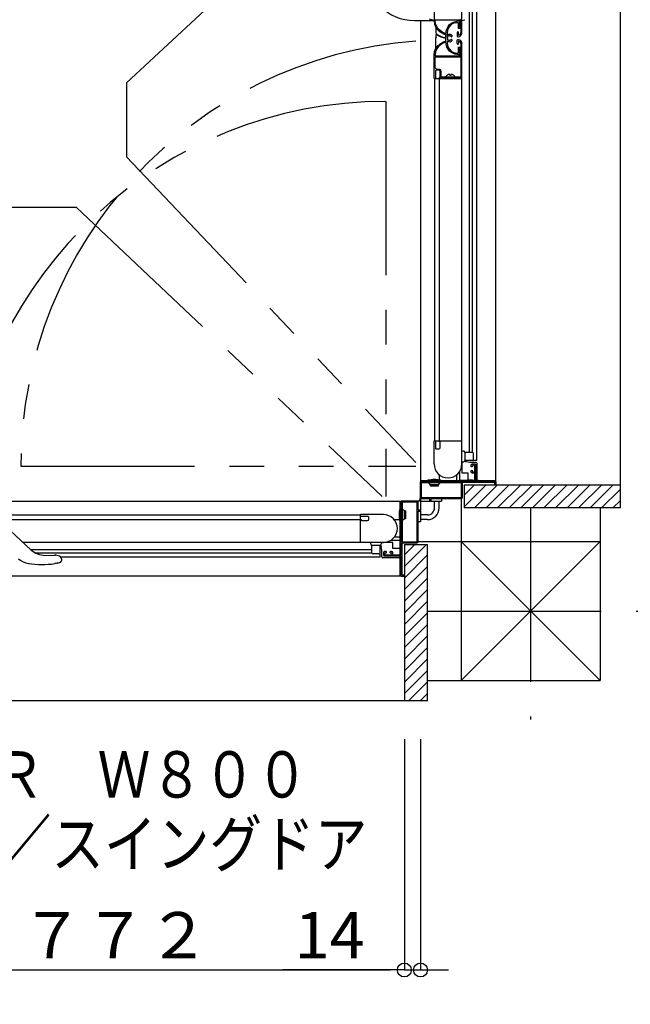
# Model space of a CAD drawing. Extents: x -405 to 205, y -16 to 288.
# Drawn here: x -241 to -215, y 99 to 142 of the extents above; entities that cross this region are included whole.
import ezdxf

# ---------------------------------------------------------------- set-up
doc = ezdxf.new("R2010")
doc.units = 0
doc.header["$MEASUREMENT"] = 0
doc.linetypes.add('CENTER', pattern=[12, 7.5, -1.5, 1.5, -1.5])
doc.linetypes.add('PHANTOM', pattern=[15, 7.5, -1.5, 1.5, -1.5, 1.5, -1.5])
doc.layers.get('0').update_dxf_attribs({"linetype": 'CONTINUOUS'})
doc.layers.get('DEFPOINTS').update_dxf_attribs({"linetype": 'CONTINUOUS'})
doc.layers.add('VIEW0001', color=7, linetype='CONTINUOUS')
doc.styles.get("Standard").update_dxf_attribs({"font": 'ROMANS', "bigfont": 'EXTFONT'})
doc.dimstyles.new('ISO-25', dxfattribs={"dimtxt": 2.5, "dimasz": 2.5, "dimexe": 1.25, "dimexo": 0.625, "dimtad": 1, "dimdec": 4, "dimdsep": 46, "dimtxsty": 'STANDARD', "dimcen": 2.5, "dimadec": 0, "dimazin": 0, "dimtfac": 1, "dimtdec": 4, "dimtmove": 0, "dimatfit": 3, "dimfxl": 1, "dimtolj": 1, "dimtzin": 0, "dimarcsym": 0})

# ---------------------------------------------------------------- blocks, each defined once
blk = doc.blocks.new('_ORIGIN')
at = {"color": 0, "linetype": 'ByBlock'}
blk.add_line((0, 0), (-1, 0), dxfattribs=at)
blk.add_circle((0, 0), 0.5, dxfattribs=at)
blk = doc.blocks.new('*D41')
at = {"layer": 'DEFPOINTS', "color": 0}
for p in [(-224.27, 113.128), (-223.57, 113.128), (-223.57, 100.629)]:
    blk.add_point(p, dxfattribs=at)
at = {"layer": 'VIEW0001', "color": 0, "lineweight": -2}
for p, q in [((-224.27, 110.588), (-224.27, 100.629)), ((-223.57, 110.588), (-223.57, 100.629)), ((-224.27, 100.629), (-229.521, 100.629)), ((-224.87, 100.629), (-225.47, 100.629)), ((-224.27, 100.629), (-223.57, 100.629)), ((-222.97, 100.629), (-222.37, 100.629))]:
    blk.add_line(p, q, dxfattribs=at)
at = {"layer": 'VIEW0001', "color": 0, "lineweight": -2, "xscale": 0.6, "yscale": 0.6, "zscale": 0.6}
blk.add_blockref('_ORIGIN', (-224.27, 100.629), dxfattribs=at)
at = {"layer": 'VIEW0001', "color": 0, "lineweight": -2, "xscale": 0.6, "yscale": 0.6, "zscale": 0.6, "rotation": 180}
blk.add_blockref('_ORIGIN', (-223.57, 100.629), dxfattribs=at)
at = {"layer": 'VIEW0001', "color": 0, "insert": (-227.495, 102.129), "char_height": 2, "attachment_point": 5}
blk.add_mtext('\\A1;14', dxfattribs=at)
blk = doc.blocks.new('*D43')
at = {"layer": 'DEFPOINTS', "color": 0}
for p in [(-262.869997, 113.128033), (-224.269996, 113.128033), (-224.269996, 100.629033)]:
    blk.add_point(p, dxfattribs=at)
at = {"layer": 'VIEW0001', "color": 0, "lineweight": -2}
for p, q in [((-262.869997, 110.588033), (-262.869997, 100.629033)), ((-224.269996, 110.588033), (-224.269996, 100.629033)), ((-262.269997, 100.629033), (-224.869996, 100.629033))]:
    blk.add_line(p, q, dxfattribs=at)
at = {"layer": 'VIEW0001', "color": 0, "lineweight": -2, "xscale": 0.6, "yscale": 0.6, "zscale": 0.6, "rotation": 180}
blk.add_blockref('_ORIGIN', (-262.869997, 100.629033), dxfattribs=at)
at = {"layer": 'VIEW0001', "color": 0, "lineweight": -2, "xscale": 0.6, "yscale": 0.6, "zscale": 0.6}
blk.add_blockref('_ORIGIN', (-224.269996, 100.629033), dxfattribs=at)
at = {"layer": 'VIEW0001', "color": 0, "insert": (-243.568997, 102.129033), "char_height": 2, "attachment_point": 5}
blk.add_mtext('\\A1;額縁内法\u3000７７２', dxfattribs=at)
blk = doc.blocks.new('*D47')
at = {"layer": 'DEFPOINTS', "color": 0}
for p in [(-215.820985, 160.176737), (-203.319985, 160.176737), (-215.820985, 121.576737)]:
    blk.add_point(p, dxfattribs=at)
at = {"layer": 'VIEW0001', "color": 0, "lineweight": -2}
for p, q in [((-213.280985, 160.176737), (-203.319985, 160.176737)), ((-203.319985, 122.176737), (-203.319985, 159.576737)), ((-213.280985, 121.576737), (-203.319985, 121.576737))]:
    blk.add_line(p, q, dxfattribs=at)
at = {"layer": 'VIEW0001', "color": 0, "lineweight": -2, "xscale": 0.6, "yscale": 0.6, "zscale": 0.6}
for p, rotation in [((-203.319985, 160.176737), 90), ((-203.319985, 121.576737), 270)]:
    blk.add_blockref('_ORIGIN', p, dxfattribs=dict(at, rotation=rotation))
at = {"layer": 'VIEW0001', "color": 0, "insert": (-204.819985, 140.877737), "char_height": 2, "attachment_point": 5, "rotation": 90}
blk.add_mtext('\\A1;額縁内法\u3000７７２', dxfattribs=at)
blk = doc.blocks.new('*D49')
at = {"layer": 'DEFPOINTS', "color": 0}
for p in [(-215.821, 121.577), (-203.319, 121.577), (-215.821, 120.877)]:
    blk.add_point(p, dxfattribs=at)
at = {"layer": 'VIEW0001', "color": 0, "lineweight": -2}
for p, q in [((-203.319, 121.577), (-203.319, 126.827)), ((-203.319, 122.177), (-203.319, 122.777)), ((-213.281, 121.577), (-203.319, 121.577)), ((-203.319, 120.877), (-203.319, 121.577)), ((-213.281, 120.877), (-203.319, 120.877)), ((-203.319, 120.277), (-203.319, 119.677))]:
    blk.add_line(p, q, dxfattribs=at)
at = {"layer": 'VIEW0001', "color": 0, "lineweight": -2, "xscale": 0.6, "yscale": 0.6, "zscale": 0.6}
for p, rotation in [((-203.319, 121.577), 270), ((-203.319, 120.877), 90)]:
    blk.add_blockref('_ORIGIN', p, dxfattribs=dict(at, rotation=rotation))
at = {"layer": 'VIEW0001', "color": 0, "insert": (-204.819, 124.802), "char_height": 2, "attachment_point": 5, "rotation": 90}
blk.add_mtext('\\A1;14', dxfattribs=at)

msp = doc.modelspace()

# ---------------------------------------------------------------- linework, layer by layer
at = {"layer": 'VIEW0001', "color": 7, "linetype": 'Continuous'}
for p, q in [((-214.944964, 120.578039), (-214.944964, 161.177154)), ((-220.319952, 121.751719), (-220.319952, 160.001718)), ((-221.146781, 122.626712), (-221.146783, 143.438222)), ((-221.463463, 122.976717), (-221.463465, 143.054252)), ((-221.323463, 122.976717), (-221.323465, 143.223999)), ((-223.837456, 141.627297), (-222.984954, 141.627297)), ((-223.57, 141.627297), (-223.57, 121.025869)), ((-223.57, 141.627297), (-223.57, 120.90173)), ((-223.569952, 141.627297), (-223.569952, 121.751717)), ((-222.984954, 141.627298), (-223.179365, 141.67939)), ((-221.779719, 141.6287), (-221.661034, 141.660501)), ((-222.904952, 141.327461), (-222.904952, 141.095468)), ((-222.904952, 140.425902), (-222.904952, 140.877058)), ((-222.894613, 140.908022), (-222.894613, 141.014051)), ((-222.549386, 141.031956), (-222.499759, 141.031956)), ((-222.549384, 140.721479), (-222.499759, 140.721479)), ((-222.484759, 141.016456), (-222.484759, 140.900491)), ((-222.484759, 140.736479), (-222.484759, 140.854796)), ((-221.784952, 122.476717), (-221.784952, 140.652392)), ((-222.969952, 139.126718), (-221.784952, 139.126718)), ((-222.969952, 139.126718), (-222.969952, 123.476717)), ((-222.759952, 123.476717), (-222.759952, 139.126718)), ((-222.306202, 139.300864), (-222.306202, 139.256718)), ((-222.263702, 139.256718), (-222.306202, 139.256718)), ((-222.263702, 139.300864), (-222.263702, 139.256718)), ((-222.984952, 122.476717), (-222.984952, 123.476717)), ((-222.969952, 123.476717), (-221.784952, 123.476717)), ((-221.924981, 123.476717), (-221.784952, 123.476717)), ((-221.709952, 123.026717), (-221.784952, 123.026717)), ((-221.659952, 122.976717), (-221.659952, 122.626717)), ((-221.334952, 122.976717), (-221.659952, 122.976717)), ((-221.284952, 122.676717), (-221.284952, 122.926717)), ((-221.784952, 122.576717), (-221.709952, 122.576717)), ((-221.77828, 122.076712), (-221.77828, 122.576717)), ((-221.146781, 122.626717), (-221.659952, 122.626717)), ((-221.446687, 122.541712), (-221.581915, 122.576712)), ((-221.16328, 122.541712), (-221.446687, 122.541712)), ((-221.12328, 121.776712), (-221.12328, 122.501712)), ((-221.883435, 122.152235), (-221.883435, 121.786712)), ((-221.51757, 122.076712), (-221.77828, 122.076712)), ((-221.51757, 121.786712), (-221.51757, 122.076712)), ((-221.184952, 121.741717), (-221.184952, 122.426717)), ((-220.319952, 121.751719), (-223.569952, 121.751719)), ((-223.269996, 121.726717), (-223.269996, 121.746784)), ((-223.144996, 121.576717), (-223.20445, 121.655156)), ((-223.187496, 121.711717), (-223.187496, 121.692502)), ((-222.794996, 121.576717), (-222.735542, 121.655156)), ((-222.759952, 121.801717), (-222.759952, 122.008343)), ((-222.752496, 121.711717), (-222.752496, 121.692502)), ((-222.059952, 121.751717), (-222.709952, 121.751717)), ((-222.669996, 121.726717), (-222.669996, 121.746784)), ((-222.009952, 121.801717), (-222.009952, 122.008343)), ((-221.869042, 121.776712), (-221.545854, 121.776712)), ((-221.545854, 121.776712), (-221.51757, 121.776712)), ((-221.51757, 121.786712), (-221.51757, 121.776712)), ((-221.51757, 121.776712), (-221.50828, 121.776712)), ((-221.48828, 121.776712), (-221.50828, 121.776712)), ((-221.32328, 121.776712), (-221.48828, 121.776712)), ((-221.48828, 121.751712), (-221.11328, 121.751712)), ((-221.32328, 121.776712), (-221.319101, 121.776712)), ((-221.32328, 121.776712), (-221.31328, 121.776712)), ((-221.319101, 121.776712), (-221.265088, 121.776712)), ((-221.31328, 121.776712), (-221.23828, 121.776712)), ((-221.265088, 121.776712), (-221.260867, 121.776712)), ((-221.260867, 121.776712), (-221.16328, 121.776712)), ((-221.23828, 121.776712), (-221.19828, 121.776712)), ((-221.16328, 121.776712), (-221.13828, 121.776712)), ((-221.12328, 121.776712), (-221.13828, 121.776712)), ((-221.08828, 121.751712), (-221.11328, 121.751712)), ((-221.10328, 121.791712), (-221.10328, 121.776712)), ((-223.144996, 121.526717), (-223.144996, 121.576717)), ((-222.794996, 121.576717), (-223.144996, 121.576717)), ((-223.144996, 121.526717), (-222.794996, 121.526717)), ((-222.794996, 121.526717), (-222.794996, 121.576717)), ((-220.745325, 121.576987), (-221.694994, 120.627318)), ((-221.245337, 121.576966), (-221.694994, 121.127308)), ((-221.694994, 121.57673), (-214.944964, 121.57673)), ((-221.694994, 121.57673), (-221.694994, 120.577154)), ((-220.245314, 121.577009), (-221.245164, 120.577159)), ((-219.745292, 121.57702), (-220.745142, 120.577169)), ((-219.245281, 121.577041), (-220.245174, 120.577148)), ((-218.745269, 121.577063), (-219.745163, 120.577169)), ((-218.245269, 121.577088), (-219.245161, 120.577193)), ((-217.745247, 121.577106), (-218.745183, 120.577169)), ((-217.245214, 121.577106), (-218.24515, 120.577169)), ((-216.745159, 121.577171), (-217.745139, 120.577191)), ((-216.245148, 121.577192), (-217.24517, 120.577169)), ((-215.750202, 121.577154), (-216.750165, 120.577191)), ((-215.255219, 121.577154), (-216.255204, 120.577169)), ((-214.944964, 121.392435), (-215.760244, 120.577154)), ((-244.320567, 120.876777), (-224.444987, 120.876777)), ((-224.444989, 117.626777), (-224.444989, 120.876777)), ((-223.595, 120.87673), (-223.719243, 120.87673)), ((-223.57, 120.85173), (-223.57, 119.97673)), ((-223.545, 120.87673), (-222.67, 120.87673)), ((-222.969997, 120.576392), (-222.969997, 120.87673)), ((-222.769997, 120.576293), (-222.769997, 120.87673)), ((-222.67, 120.976717), (-222.67, 120.87673)), ((-221.819997, 120.976717), (-221.819997, 113.128021)), ((-214.944964, 120.89746), (-215.265269, 120.577154)), ((-224.419987, 120.576821), (-224.440054, 120.576821)), ((-224.404987, 120.494321), (-224.385771, 120.494321)), ((-224.269987, 120.451821), (-224.348426, 120.511275)), ((-224.219987, 120.451821), (-224.269987, 120.451821)), ((-224.269987, 120.101821), (-224.269987, 120.451821)), ((-224.219987, 120.451821), (-224.219987, 120.101821)), ((-214.944964, 120.577154), (-221.694994, 120.577154)), ((-215.819997, 120.577154), (-215.819997, 113.127996)), ((-241.819987, 120.276777), (-226.169987, 120.276777)), ((-226.169987, 120.066777), (-241.819987, 120.066777)), ((-241.745542, 120.016777), (-240.370344, 118.759453)), ((-226.169987, 120.276777), (-226.169987, 119.091777)), ((-224.477949, 120.066777), (-224.701612, 120.066777)), ((-224.419987, 119.976821), (-224.440054, 119.976821)), ((-224.404987, 120.059321), (-224.385771, 120.059321)), ((-224.269987, 120.101821), (-224.348426, 120.042367)), ((-224.219987, 120.101821), (-224.269987, 120.101821)), ((-223.57, 119.97673), (-223.669987, 119.97673)), ((-223.269997, 120.27673), (-223.57, 120.27673)), ((-223.269997, 120.07673), (-223.57, 120.07673)), ((-224.769982, 119.091777), (-240.733824, 119.091777)), ((-225.719987, 119.016777), (-225.719987, 119.091777)), ((-225.269987, 119.091777), (-225.269987, 119.016777)), ((-224.845505, 119.19026), (-224.479982, 119.19026)), ((-224.769982, 118.824395), (-224.769982, 119.091777)), ((-224.494987, 119.316777), (-224.701612, 119.316777)), ((-224.469982, 119.18026), (-224.469982, 118.491777)), ((-223.669987, 119.128029), (-215.819997, 119.127996)), ((-221.820435, 119.128021), (-215.820409, 113.127996)), ((-221.819367, 113.128021), (-215.819392, 119.127996)), ((-225.669987, 118.770288), (-240.382197, 118.77029)), ((-225.669987, 118.630288), (-240.185648, 118.63029)), ((-225.669987, 118.966777), (-225.319987, 118.966777)), ((-225.669987, 118.641777), (-225.669987, 118.966777)), ((-225.319987, 118.453606), (-225.319987, 118.966777)), ((-225.234982, 118.753512), (-225.269982, 118.88874)), ((-225.234982, 118.470106), (-225.234982, 118.753512)), ((-224.469982, 118.824395), (-224.769982, 118.824395)), ((-224.270257, 118.052151), (-223.320588, 119.001819)), ((-224.270236, 118.552162), (-223.820578, 119.001819)), ((-224.27, 119.001819), (-224.27, 112.251789)), ((-224.27, 119.001819), (-223.270424, 119.001819)), ((-223.270424, 112.251789), (-223.270424, 119.001819)), ((-240.496883, 118.188615), (-240.497614, 118.184152)), ((-239.783789, 118.532385), (-239.370737, 118.533187)), ((-239.326065, 118.533243), (-239.326261, 118.533243)), ((-239.240743, 118.196464), (-239.227467, 118.200196)), ((-239.227467, 118.200196), (-239.118697, 118.241892)), ((-225.319982, 118.453606), (-239.070542, 118.453607)), ((-239.070542, 118.386016), (-239.070542, 118.311923)), ((-225.369987, 118.591777), (-225.619987, 118.591777)), ((-224.469982, 118.430106), (-225.194982, 118.430106)), ((-224.434987, 118.491777), (-225.119987, 118.491777)), ((-224.484982, 118.410106), (-224.469982, 118.410106)), ((-224.270279, 117.552139), (-223.270429, 118.551989)), ((-239.361108, 118.176384), (-239.361777, 118.180857)), ((-224.270289, 117.052117), (-223.270439, 118.051967)), ((-224.444989, 117.626777), (-262.694988, 117.626777)), ((-224.270311, 116.552106), (-223.270418, 117.551999)), ((-224.270333, 116.052094), (-223.270439, 117.051988)), ((-224.270358, 115.552094), (-223.270463, 116.551986)), ((-224.270376, 115.052072), (-223.270439, 116.052008)), ((-224.270376, 114.552039), (-223.270439, 115.551975)), ((-224.270441, 114.051984), (-223.270461, 115.051964)), ((-224.270462, 113.551973), (-223.270439, 114.551995)), ((-224.270424, 113.057027), (-223.270461, 114.056991)), ((-224.270424, 112.562044), (-223.270439, 113.562029)), ((-223.270424, 113.128027), (-215.819997, 113.127996)), ((-224.085704, 112.251789), (-223.270424, 113.067069)), ((-223.271309, 112.251789), (-263.870424, 112.251789)), ((-223.59073, 112.251789), (-223.270424, 112.572094))]:
    msp.add_line(p, q, dxfattribs=at)
at = {"layer": 'VIEW0001', "color": 7, "linetype": 'PHANTOM'}
for p, q in [((-236.257122, 138.931087), (-223.770001, 150.585614)), ((-236.257123, 138.931069), (-236.257123, 135.740274)), ((-225.070201, 138.129646), (-225.070201, 121.076826)), ((-236.257117, 135.740274), (-223.770001, 122.539589)), ((-241.624339, 133.563948), (-238.433543, 133.563948)), ((-238.433544, 133.563942), (-225.232859, 121.076826)), ((-240.822821, 122.376931), (-223.770001, 122.376931))]:
    msp.add_line(p, q, dxfattribs=at)
at = {"layer": 'VIEW0001', "color": 7, "linetype": 'CENTER'}
for p, q in [((-218.819997, 120.577154), (-218.819997, 111.449398)), ((-223.270424, 116.128426), (-213.820633, 116.128426))]:
    msp.add_line(p, q, dxfattribs=at)
at = {"layer": 'VIEW0001', "color": 7, "linetype": 'Continuous'}
for points in [[(-222.984952, 142.611718), (-222.984952, 141.627297)], [(-221.784952, 141.081044), (-221.784952, 142.606718)], [(-222.984952, 141.625408), (-222.963102, 141.470501), (-222.904567, 141.325408), (-222.80818, 141.202169), (-222.684952, 141.105793)], [(-222.939952, 141.636718), (-222.935559, 141.647325), (-222.924952, 141.651718)], [(-222.939952, 141.625408), (-222.939952, 141.636718)], [(-222.662452, 141.144764), (-222.776438, 141.233912), (-222.865596, 141.347908), (-222.91974, 141.482119), (-222.939952, 141.625408)], [(-222.924952, 141.651718), (-221.849952, 141.651718)], [(-222.478879, 141.066718), (-222.448885, 141.222105), (-222.384749, 141.367053), (-222.320717, 141.448555), (-222.239214, 141.512587), (-222.144675, 141.559369), (-221.938879, 141.606718)], [(-221.938879, 141.606718), (-221.858879, 141.606718)], [(-221.858879, 141.606718), (-221.848273, 141.602324), (-221.843879, 141.591718)], [(-221.843879, 141.571718), (-221.848273, 141.561111), (-221.858879, 141.556718)], [(-221.843879, 141.591718), (-221.843879, 141.571718)], [(-221.834952, 141.636718), (-221.834952, 141.096718)], [(-222.090948, 141.531718), (-222.093382, 141.531519), (-222.095751, 141.530928), (-222.230756, 141.462774), (-222.336979, 141.352404), (-222.402752, 141.215481), (-222.428879, 141.066718)], [(-221.948879, 141.531718), (-222.090948, 141.531718)], [(-221.933879, 141.516718), (-221.938273, 141.527324), (-221.948879, 141.531718)], [(-221.933879, 141.291718), (-221.933879, 141.516718)], [(-221.918879, 141.276718), (-221.929486, 141.281111), (-221.933879, 141.291718)], [(-221.863879, 141.276718), (-221.918879, 141.276718)], [(-221.868879, 141.556718), (-221.879486, 141.552324), (-221.883879, 141.541718)], [(-221.883879, 141.541718), (-221.883879, 141.341718)], [(-221.883879, 141.341718), (-221.879486, 141.331111), (-221.868879, 141.326718)], [(-221.858879, 141.556718), (-221.868879, 141.556718)], [(-221.868879, 141.326718), (-221.863879, 141.326718)], [(-221.863879, 141.326718), (-221.853273, 141.322324), (-221.848879, 141.311718)], [(-221.848879, 141.291718), (-221.853273, 141.281111), (-221.863879, 141.276718)], [(-221.848879, 141.311718), (-221.848879, 141.291718)], [(-222.684952, 141.105793), (-222.554952, 141.030737)], [(-222.684952, 140.647643), (-222.554952, 140.722698)], [(-222.5615, 141.086479), (-222.662452, 141.144764)], [(-222.554952, 141.030737), (-222.510111, 141.053632), (-222.549317, 141.085219), (-222.555543, 141.084549), (-222.5615, 141.086479)], [(-222.554952, 140.722698), (-222.510111, 140.699804), (-222.549317, 140.668217), (-222.555543, 140.668887), (-222.5615, 140.666957)], [(-222.478879, 140.686718), (-222.478879, 141.066718)], [(-222.428879, 141.066718), (-222.428879, 141.041034)], [(-222.428879, 141.066718), (-222.428879, 141.060354)], [(-222.428879, 141.060354), (-222.428684, 141.030629)], [(-222.233879, 140.924218), (-222.240817, 140.924218)], [(-222.240817, 140.809217), (-222.233879, 140.809217)], [(-222.213879, 140.944218), (-222.219737, 140.930076), (-222.233879, 140.924218)], [(-222.233879, 140.809217), (-222.219737, 140.80336), (-222.213879, 140.789217)], [(-222.21388, 140.986373), (-222.213879, 140.944218)], [(-222.213879, 140.789217), (-222.21388, 140.746407)], [(-221.989952, 141.10334), (-221.989952, 140.951718)], [(-221.989952, 140.951718), (-221.98263, 140.93404), (-221.964952, 140.926718)], [(-221.989952, 140.781718), (-221.98263, 140.799395), (-221.964952, 140.806718)], [(-221.989952, 140.631718), (-221.989952, 140.781718)], [(-221.964952, 140.926718), (-221.934952, 140.926718)], [(-221.964952, 140.806718), (-221.934952, 140.806718)], [(-221.939952, 141.021718), (-221.939952, 141.073434)], [(-221.920785, 140.997727), (-221.93263, 141.00404), (-221.939952, 141.021718)], [(-221.920785, 140.735709), (-221.93263, 140.729395), (-221.939952, 140.711718)], [(-221.934952, 140.926718), (-221.87646, 140.940526), (-221.827474, 140.972083), (-221.785006, 141.080739)], [(-221.934952, 140.806718), (-221.87646, 140.79291), (-221.827474, 140.761352), (-221.785006, 140.652697)], [(-222.984952, 140.128028), (-222.963102, 140.282934), (-222.904567, 140.428028), (-222.80818, 140.551266), (-222.684952, 140.647643)], [(-222.662452, 140.608672), (-222.776438, 140.519523), (-222.865596, 140.405528), (-222.91974, 140.271316), (-222.939952, 140.128028)], [(-222.5615, 140.666957), (-222.662452, 140.608672)], [(-221.938879, 140.146718), (-222.094266, 140.176712), (-222.239214, 140.240848), (-222.320717, 140.30488), (-222.384749, 140.386383), (-222.431531, 140.480922), (-222.478879, 140.686718)], [(-222.428879, 140.70246), (-222.428879, 140.686718)], [(-222.428879, 140.702401), (-222.428879, 140.688711)], [(-222.428879, 140.686718), (-222.402752, 140.537954), (-222.336979, 140.401032), (-222.230756, 140.290661), (-222.095751, 140.222507), (-222.093382, 140.221916), (-222.090948, 140.221718)], [(-221.939952, 140.711718), (-221.939952, 140.660002)], [(-221.933879, 140.461718), (-221.929486, 140.472324), (-221.918879, 140.476718)], [(-221.933879, 140.236718), (-221.933879, 140.461718)], [(-221.918879, 140.476718), (-221.863879, 140.476718)], [(-221.868879, 140.426718), (-221.879486, 140.422324), (-221.883879, 140.411718)], [(-221.883879, 140.411718), (-221.883879, 140.211718)], [(-221.863879, 140.426718), (-221.868879, 140.426718)], [(-221.863879, 140.476718), (-221.853273, 140.472324), (-221.848879, 140.461718)], [(-221.848879, 140.441718), (-221.853273, 140.431111), (-221.863879, 140.426718)], [(-221.848879, 140.461718), (-221.848879, 140.441718)], [(-221.834952, 140.636718), (-221.834952, 140.116718)], [(-222.984952, 139.141718), (-222.984952, 140.128028)], [(-222.939952, 140.128028), (-222.939952, 140.116718)], [(-222.939952, 140.116718), (-222.935559, 140.106111), (-222.924952, 140.101718)], [(-222.939952, 140.041718), (-222.935559, 140.052324), (-222.924952, 140.056718)], [(-222.939952, 139.591718), (-222.939952, 140.041718)], [(-222.924952, 140.101718), (-221.849952, 140.101718)], [(-222.924952, 140.056718), (-221.844952, 140.056718)], [(-222.090948, 140.221718), (-221.948879, 140.221718)], [(-221.948879, 140.221718), (-221.938273, 140.226111), (-221.933879, 140.236718)], [(-221.858879, 140.146718), (-221.938879, 140.146718)], [(-221.883879, 140.211718), (-221.879486, 140.201111), (-221.868879, 140.196718)], [(-221.868879, 140.196718), (-221.858879, 140.196718)], [(-221.858879, 140.196718), (-221.848273, 140.192324), (-221.843879, 140.181718)], [(-221.843879, 140.161718), (-221.848273, 140.151111), (-221.858879, 140.146718)], [(-221.844952, 140.056718), (-221.837881, 140.053789), (-221.834952, 140.046718)], [(-221.843879, 140.181718), (-221.843879, 140.161718)], [(-221.834952, 140.046718), (-221.834952, 139.186718)], [(-222.864952, 139.516718), (-222.917985, 139.538685), (-222.939952, 139.591718)], [(-222.894952, 139.476718), (-222.91263, 139.469395), (-222.919952, 139.451718)], [(-222.919952, 139.451718), (-222.919952, 139.451718)], [(-222.919952, 139.451718), (-222.919952, 139.155872)], [(-222.769952, 139.476718), (-222.894952, 139.476718)], [(-222.749952, 139.516718), (-222.864952, 139.516718)], [(-222.719952, 139.426718), (-222.734597, 139.462073), (-222.769952, 139.476718)], [(-222.674952, 139.441718), (-222.696919, 139.494751), (-222.749952, 139.516718)], [(-222.969952, 139.126718), (-222.980559, 139.131111), (-222.984952, 139.141718)], [(-222.943445, 139.126718), (-222.969952, 139.126718)], [(-222.930583, 139.134), (-222.936055, 139.128665), (-222.943445, 139.126718)], [(-222.92209, 139.148155), (-222.930583, 139.134)], [(-222.919952, 139.155872), (-222.920496, 139.151868), (-222.92209, 139.148155)], [(-222.759952, 139.161718), (-222.755559, 139.172324), (-222.744952, 139.176718), (-222.727274, 139.18404), (-222.719952, 139.201718)], [(-222.759952, 139.155872), (-222.759952, 139.161718)], [(-222.757815, 139.148155), (-222.759408, 139.151868), (-222.759952, 139.155872)], [(-222.749322, 139.134), (-222.757815, 139.148155)], [(-222.736459, 139.126718), (-222.74385, 139.128665), (-222.749322, 139.134)], [(-221.794952, 139.126718), (-222.736459, 139.126718)], [(-222.719952, 139.201718), (-222.719952, 139.426718)], [(-222.674952, 139.191718), (-222.674952, 139.441718)], [(-222.659952, 139.176718), (-222.670559, 139.181111), (-222.674952, 139.191718)], [(-221.844952, 139.176718), (-222.659952, 139.176718)], [(-221.834952, 139.186718), (-221.837881, 139.179647), (-221.844952, 139.176718)], [(-222.984952, 123.461717), (-222.980559, 123.472324), (-222.969952, 123.476717)], [(-222.984952, 122.476717), (-222.984952, 123.461717)], [(-222.969952, 123.476717), (-222.943445, 123.476717)], [(-222.943445, 123.476717), (-222.936055, 123.47477), (-222.930583, 123.469435)], [(-222.930583, 123.469435), (-222.930583, 123.469435)], [(-222.930583, 123.469435), (-222.92209, 123.45528)], [(-222.92209, 123.45528), (-222.920496, 123.451567), (-222.919952, 123.447563)], [(-222.919952, 123.447563), (-222.919952, 123.151717)], [(-222.759952, 123.447563), (-222.759408, 123.451567), (-222.757815, 123.45528)], [(-222.759952, 123.441717), (-222.759952, 123.447563)], [(-222.719952, 123.401717), (-222.727274, 123.419395), (-222.744952, 123.426717), (-222.755559, 123.431111), (-222.759952, 123.441717)], [(-222.757815, 123.45528), (-222.749322, 123.469435)], [(-222.749322, 123.469435), (-222.74385, 123.47477), (-222.736459, 123.476717)], [(-222.736459, 123.476717), (-221.794952, 123.476717)], [(-222.719952, 123.176717), (-222.719952, 123.401717)], [(-222.919952, 123.151717), (-222.91263, 123.13404), (-222.894952, 123.126717)], [(-222.894952, 123.126717), (-222.769952, 123.126717)], [(-222.769952, 123.126717), (-222.734597, 123.141362), (-222.719952, 123.176717)], [(-221.784952, 122.576365), (-221.784952, 122.476717)], [(-221.671213, 122.59945), (-221.657061, 122.595846), (-221.632738, 122.589653), (-221.607546, 122.583238), (-221.581915, 122.576712)], [(-221.384952, 122.426717), (-221.370308, 122.462073), (-221.334952, 122.476717)], [(-221.334952, 122.476717), (-221.234952, 122.476717)], [(-221.234952, 122.476717), (-221.199597, 122.462073), (-221.184952, 122.426717)], [(-221.384952, 122.361717), (-221.384952, 122.426717)], [(-221.369952, 122.346717), (-221.380559, 122.351111), (-221.384952, 122.361717)], [(-221.384952, 122.181717), (-221.380559, 122.192324), (-221.369952, 122.196717)], [(-221.384952, 122.126717), (-221.384952, 122.181717)], [(-221.334952, 122.076717), (-221.370308, 122.091362), (-221.384952, 122.126717)], [(-221.349952, 122.346717), (-221.369952, 122.346717)], [(-221.369952, 122.196717), (-221.349952, 122.196717)], [(-221.334952, 122.361717), (-221.339346, 122.351111), (-221.349952, 122.346717)], [(-221.349952, 122.196717), (-221.339346, 122.192324), (-221.334952, 122.181717)], [(-221.319952, 122.421717), (-221.330559, 122.417324), (-221.334952, 122.406717)], [(-221.334952, 122.406717), (-221.334952, 122.361717)], [(-221.334952, 122.181717), (-221.334952, 122.136717)], [(-221.334952, 122.136717), (-221.330559, 122.126111), (-221.319952, 122.121717)], [(-221.249952, 122.076717), (-221.334952, 122.076717)], [(-221.249952, 122.421717), (-221.319952, 122.421717)], [(-221.319952, 122.121717), (-221.249952, 122.121717)], [(-221.234952, 122.406717), (-221.239346, 122.417324), (-221.249952, 122.421717)], [(-221.249952, 122.121717), (-221.239346, 122.126111), (-221.234952, 122.136717)], [(-221.234952, 122.061717), (-221.239346, 122.072324), (-221.249952, 122.076717)], [(-221.234952, 122.136717), (-221.234952, 122.406717)], [(-221.234952, 121.741717), (-221.234952, 122.061717)], [(-223.569952, 121.701717), (-223.56263, 121.719395), (-223.544952, 121.726717)], [(-223.569952, 121.026717), (-223.569952, 121.701717)], [(-223.544952, 121.726717), (-221.249952, 121.726717)], [(-223.524952, 121.661717), (-223.520559, 121.672324), (-223.509952, 121.676717)], [(-223.524952, 121.036717), (-223.524952, 121.661717)], [(-223.509952, 121.676717), (-221.829952, 121.676717)], [(-221.829952, 121.676717), (-221.819346, 121.672324), (-221.814952, 121.661717)], [(-221.814952, 121.661717), (-221.814952, 121.036717)], [(-221.754952, 121.676717), (-221.765559, 121.672324), (-221.769952, 121.661717)], [(-221.769952, 121.661717), (-221.769952, 121.026717)], [(-220.384952, 121.676717), (-221.754952, 121.676717)], [(-221.249952, 121.726717), (-221.239346, 121.731111), (-221.234952, 121.741717)], [(-221.184952, 121.741717), (-221.180559, 121.731111), (-221.169952, 121.726717)], [(-221.169952, 121.726717), (-220.334952, 121.726717)], [(-221.10328, 121.791712), (-221.100354, 121.788785), (-221.09754, 121.785972), (-221.094947, 121.783378), (-221.092674, 121.781105), (-221.090808, 121.77924), (-221.089422, 121.777854), (-221.088569, 121.777), (-221.08828, 121.776712)], [(-220.369952, 121.661717), (-220.374346, 121.672324), (-220.384952, 121.676717)], [(-220.369952, 121.591717), (-220.369952, 121.661717)], [(-220.354952, 121.576717), (-220.365559, 121.581111), (-220.369952, 121.591717)], [(-220.334952, 121.726717), (-220.324346, 121.722324), (-220.319952, 121.711717)], [(-220.319952, 121.591717), (-220.324346, 121.581111), (-220.334952, 121.576717)], [(-220.319952, 121.711717), (-220.319952, 121.591717)], [(-220.334952, 121.576717), (-220.354952, 121.576717)], [(-224.394987, 120.876777), (-224.412665, 120.869455), (-224.419987, 120.851777)], [(-224.419987, 120.851777), (-224.419987, 118.556777)], [(-223.719987, 120.876777), (-224.394987, 120.876777)], [(-224.354987, 120.831777), (-224.365594, 120.827384), (-224.369987, 120.816777)], [(-224.369987, 120.816777), (-224.369987, 119.136777)], [(-223.729987, 120.831777), (-224.354987, 120.831777)], [(-223.714987, 120.816777), (-223.719381, 120.827384), (-223.729987, 120.831777)], [(-223.669987, 120.826777), (-223.684632, 120.862133), (-223.719987, 120.876777)], [(-223.714987, 119.136777), (-223.714987, 120.816777)], [(-223.669987, 120.491777), (-223.669987, 120.826777)], [(-223.519952, 120.976717), (-223.555308, 120.991362), (-223.569952, 121.026717)], [(-223.509952, 121.021717), (-223.520559, 121.026111), (-223.524952, 121.036717)], [(-223.184952, 120.976717), (-223.519952, 120.976717)], [(-221.829952, 121.021717), (-223.509952, 121.021717)], [(-223.169952, 120.961717), (-223.174346, 120.972324), (-223.184952, 120.976717)], [(-223.169952, 120.911717), (-223.169952, 120.961717)], [(-223.159952, 120.901717), (-223.167023, 120.904646), (-223.169952, 120.911717)], [(-223.139952, 120.901717), (-223.159952, 120.901717)], [(-223.129952, 120.911717), (-223.132881, 120.904646), (-223.139952, 120.901717)], [(-223.114952, 120.976717), (-223.125559, 120.972324), (-223.129952, 120.961717)], [(-223.129952, 120.961717), (-223.129952, 120.911717)], [(-221.819952, 120.976717), (-223.114952, 120.976717)], [(-221.814952, 121.036717), (-221.819346, 121.026111), (-221.829952, 121.021717)], [(-221.769952, 121.026717), (-221.784597, 120.991362), (-221.819952, 120.976717)], [(-223.654987, 120.476777), (-223.665594, 120.481171), (-223.669987, 120.491777)], [(-223.669987, 120.421777), (-223.665594, 120.432384), (-223.654987, 120.436777)], [(-223.669987, 119.126777), (-223.669987, 120.421777)], [(-223.604987, 120.476777), (-223.654987, 120.476777)], [(-223.654987, 120.436777), (-223.604987, 120.436777)], [(-223.594987, 120.466777), (-223.597916, 120.473848), (-223.604987, 120.476777)], [(-223.604987, 120.436777), (-223.597916, 120.439706), (-223.594987, 120.446777)], [(-223.594987, 120.446777), (-223.594987, 120.466777)], [(-226.154987, 120.291777), (-226.165594, 120.287384), (-226.169987, 120.276777)], [(-226.169987, 120.276777), (-226.169987, 120.25027)], [(-226.169987, 120.25027), (-226.16804, 120.24288), (-226.162705, 120.237408)], [(-226.162705, 120.056147), (-226.16804, 120.050675), (-226.169987, 120.043284)], [(-226.169987, 120.043284), (-226.169987, 119.101777)], [(-226.162705, 120.237408), (-226.14855, 120.228915)], [(-226.14855, 120.06464), (-226.162705, 120.056147)], [(-225.169987, 120.291777), (-226.154987, 120.291777)], [(-226.14855, 120.228915), (-226.144837, 120.227321), (-226.140833, 120.226777)], [(-226.140833, 120.066777), (-226.144837, 120.066233), (-226.14855, 120.06464)], [(-226.140833, 120.226777), (-225.844987, 120.226777)], [(-226.134987, 120.066777), (-226.140833, 120.066777)], [(-226.094987, 120.026777), (-226.112665, 120.034099), (-226.119987, 120.051777), (-226.124381, 120.062384), (-226.134987, 120.066777)], [(-225.869987, 120.026777), (-226.094987, 120.026777)], [(-225.819987, 120.076777), (-225.834632, 120.041422), (-225.869987, 120.026777)], [(-225.844987, 120.226777), (-225.82731, 120.219455), (-225.819987, 120.201777)], [(-225.819987, 120.201777), (-225.819987, 120.076777)], [(-226.169987, 119.101777), (-226.167058, 119.094706), (-226.159987, 119.091777)], [(-225.269634, 119.091777), (-225.169987, 119.091777)], [(-224.369987, 119.136777), (-224.365594, 119.126171), (-224.354987, 119.121777)], [(-224.369987, 119.061777), (-224.365594, 119.072384), (-224.354987, 119.076777)], [(-224.369987, 117.691777), (-224.369987, 119.061777)], [(-224.354987, 119.121777), (-223.729987, 119.121777)], [(-224.354987, 119.076777), (-223.719987, 119.076777)], [(-223.729987, 119.121777), (-223.719381, 119.126171), (-223.714987, 119.136777)], [(-223.719987, 119.076777), (-223.684632, 119.091422), (-223.669987, 119.126777)], [(-225.292719, 118.978038), (-225.289116, 118.963886), (-225.282923, 118.939563), (-225.276508, 118.914371), (-225.269982, 118.88874)], [(-225.119987, 118.691777), (-225.155343, 118.677133), (-225.169987, 118.641777)], [(-225.169987, 118.641777), (-225.169987, 118.541777)], [(-225.054987, 118.691777), (-225.119987, 118.691777)], [(-225.114987, 118.626777), (-225.110594, 118.637384), (-225.099987, 118.641777)], [(-225.114987, 118.556777), (-225.114987, 118.626777)], [(-225.099987, 118.641777), (-225.054987, 118.641777)], [(-225.039987, 118.676777), (-225.044381, 118.687384), (-225.054987, 118.691777)], [(-225.054987, 118.641777), (-225.044381, 118.646171), (-225.039987, 118.656777)], [(-225.039987, 118.656777), (-225.039987, 118.676777)], [(-224.874987, 118.691777), (-224.885594, 118.687384), (-224.889987, 118.676777)], [(-224.889987, 118.676777), (-224.889987, 118.656777)], [(-224.889987, 118.656777), (-224.885594, 118.646171), (-224.874987, 118.641777)], [(-224.819987, 118.691777), (-224.874987, 118.691777)], [(-224.874987, 118.641777), (-224.829987, 118.641777)], [(-224.829987, 118.641777), (-224.819381, 118.637384), (-224.814987, 118.626777)], [(-224.769987, 118.641777), (-224.784632, 118.677133), (-224.819987, 118.691777)], [(-224.814987, 118.626777), (-224.814987, 118.556777)], [(-224.769987, 118.556777), (-224.769987, 118.641777)], [(-239.227467, 118.200196), (-239.230745, 118.199656), (-239.246427, 118.197129), (-239.275832, 118.192614), (-239.315287, 118.186972), (-239.361778, 118.180864)], [(-225.169987, 118.541777), (-225.155343, 118.506422), (-225.119987, 118.491777)], [(-225.099987, 118.541777), (-225.110594, 118.546171), (-225.114987, 118.556777)], [(-224.829987, 118.541777), (-225.099987, 118.541777)], [(-224.814987, 118.556777), (-224.819381, 118.546171), (-224.829987, 118.541777)], [(-224.754987, 118.541777), (-224.765594, 118.546171), (-224.769987, 118.556777)], [(-224.434987, 118.541777), (-224.754987, 118.541777)], [(-224.484982, 118.410106), (-224.482055, 118.407179), (-224.479241, 118.404365), (-224.476648, 118.401772), (-224.474375, 118.399499), (-224.47251, 118.397633), (-224.471124, 118.396247), (-224.47027, 118.395394), (-224.469982, 118.395106)], [(-224.419987, 118.556777), (-224.424381, 118.546171), (-224.434987, 118.541777)], [(-224.434987, 118.491777), (-224.424381, 118.487384), (-224.419987, 118.476777)], [(-224.419987, 118.476777), (-224.419987, 117.641777)], [(-224.419987, 117.641777), (-224.415594, 117.631171), (-224.404987, 117.626777)], [(-224.404987, 117.626777), (-224.284987, 117.626777)], [(-224.354987, 117.676777), (-224.365594, 117.681171), (-224.369987, 117.691777)], [(-224.284987, 117.676777), (-224.354987, 117.676777)], [(-224.269987, 117.661777), (-224.274381, 117.672384), (-224.284987, 117.676777)], [(-224.284987, 117.626777), (-224.274381, 117.631171), (-224.269987, 117.641777)], [(-224.269987, 117.641777), (-224.269987, 117.661777)]]:
    msp.add_lwpolyline(points, dxfattribs=at)
for centre, radius, start, end in [((-223.837456, 143.677297), 2.05, 224.220132, 270), ((-221.849952, 141.636718), 0.015, 0, 90), ((-222.854952, 141.095468), 0.05, 180, 230.554393), ((-222.854952, 140.877058), 0.05, 148.740779, 180), ((-222.879613, 141.014051), 0.015, 52.617211, 180), ((-222.384797, 141.666917), 0.79, 230.554393, 261.46932), ((-222.384797, 141.661647), 0.8, 232.617211, 261.890896), ((-222.499759, 140.900491), 0.015, 261.46932, 0), ((-222.499759, 141.016956), 0.015, 0, 90), ((-222.499759, 140.736479), 0.015, 270, 0), ((-222.499759, 140.854796), 0.015, 0, 81.890896), ((-222.403702, 141.03157), 0.025, 182.158972, 210.363188), ((-222.406605, 141.02611), 0.02, 201.028678, 250.583109), ((-222.406605, 140.70667), 0.02, 109.416891, 158.971322), ((-222.380026, 140.909622), 0.0365, 69.079076, 221.971959), ((-222.379862, 140.822817), 0.0365, 137.185669, 295.467105), ((-222.408723, 141.021547), 0.015, 252.421518, 270.691014), ((-222.408723, 140.711233), 0.015, 89.308986, 107.578482), ((-222.318893, 140.867647), 0.09, 168.745432, 192.854865), ((-222.416674, 141.156328), 0.15, 273.107622, 285.440217), ((-222.416674, 140.576452), 0.15, 74.559783, 86.892378), ((-222.297844, 140.774237), 0.25, 100.955382, 108.378882), ((-222.297844, 140.958543), 0.25, 251.621118, 259.044618), ((-222.318893, 140.867647), 0.09, 91.756234, 122.305603), ((-222.318893, 140.867647), 0.09, 239.797909, 267.58893), ((-222.306637, 140.900828), 0.125, 77.598474, 108.04364), ((-222.305656, 140.788225), 0.02, 211.661823, 347.262821), ((-222.305656, 140.945598), 0.02, 17.617289, 143.107634), ((-222.318893, 140.867647), 0.09, 42.946247, 68.96869), ((-222.318893, 140.867647), 0.09, 291.335714, 316.526793), ((-222.317229, 140.877658), 0.15, 46.449038, 75.547148), ((-222.317229, 140.855122), 0.15, 284.452852, 313.550962), ((-222.242216, 140.789268), 0.02, 85.976066, 124.626606), ((-222.239884, 140.944052), 0.02, 228.966781, 267.617321), ((-221.910446, 141.042687), 0.1, 137.825093, 142.661127), ((-221.925149, 141.064046), 0.075, 115.664121, 142.381231), ((-221.95396, 141.119603), 0.0125, 47.539544, 107.914635), ((-221.969271, 141.103115), 0.035, 16.418098, 47.270708), ((-221.925009, 141.074737), 0.015, 144.810035, 184.983895), ((-221.973578, 141.10016), 0.04, 335.198905, 18.735394), ((-221.934952, 141.096718), 0.1, 278.144462, 0), ((-221.934952, 140.636718), 0.1, 0, 81.855538), ((-222.413879, 140.702431), 0.015, 156.711697, 180.113448), ((-222.403702, 140.70121), 0.025, 149.636812, 163.378417), ((-222.306637, 140.831952), 0.125, 251.95636, 282.401526), ((-221.910446, 140.69237), 0.1, 217.338873, 222.174907), ((-221.925149, 140.671011), 0.075, 217.618769, 244.335879), ((-221.95396, 140.615454), 0.0125, 252.085365, 312.460456), ((-221.969271, 140.631942), 0.035, 312.729292, 343.581902), ((-221.925009, 140.66032), 0.015, 175.016105, 215.189965), ((-221.973578, 140.634897), 0.04, 341.264606, 24.801095), ((-221.849952, 140.116718), 0.015, 270, 0), ((-222.710038, 139.176718), 0.05, 270, 0), ((-222.483736, 139.190434), 0.013716, 142.28591, 270), ((-222.284952, 139.036718), 0.265, 94.599411, 142.28591), ((-222.284952, 139.036718), 0.265, 37.71409, 85.400589), ((-222.086168, 139.190434), 0.013716, 270, 37.71409), ((-221.709952, 122.976717), 0.05, 0, 90), ((-221.334952, 122.926717), 0.05, 0, 90), ((-222.384952, 122.476717), 0.6, 180, 0), ((-221.709952, 122.626717), 0.05, 270, 0), ((-221.334952, 122.676717), 0.05, 270, 0), ((-221.16328, 122.501712), 0.04, 0, 90), ((-223.244996, 121.746784), 0.025, 102.423969, 180), ((-222.969996, 120.498503), 1.303214, 77.576031, 102.423969), ((-223.192496, 121.664217), 0.015, 109.471221, 217.160849), ((-223.202496, 121.711717), 0.015, 0, 90), ((-223.202496, 121.692502), 0.015, 289.471221, 0), ((-222.709952, 121.801717), 0.05, 180, 270), ((-222.737496, 121.711717), 0.015, 90, 180), ((-222.737496, 121.692502), 0.015, 180, 250.528779), ((-222.747496, 121.664217), 0.015, 322.839151, 70.528779), ((-222.694996, 121.746784), 0.025, 0, 77.576031), ((-222.059952, 121.801717), 0.05, 270, 0), ((-221.873435, 121.786712), 0.01, 180, 270), ((-221.48828, 121.776712), 0.025, 180, 270), ((-221.11328, 121.776712), 0.01, 180, 270), ((-221.11328, 121.776712), 0.01, 270, 0), ((-221.11328, 121.776712), 0.025, 270, 0), ((-223.719997, 121.02673), 0.15, 269.999997, 0), ((-223.595, 120.85173), 0.025, 359.999997, 90), ((-223.545, 120.90173), 0.025, 180, 270.000003), ((-223.191773, 120.276821), 1.303214, 167.576031, 192.423969), ((-224.440054, 120.551821), 0.025, 90, 167.576031), ((-224.404987, 120.509321), 0.015, 180, 270), ((-224.385771, 120.509321), 0.015, 270, 340.528779), ((-224.357487, 120.499321), 0.015, 52.839151, 160.528779), ((-223.269997, 120.57673), 0.5, 269.999997, 0), ((-223.269997, 120.57673), 0.3, 269.999997, 0), ((-225.169987, 119.691777), 0.6, 270, 90), ((-224.440054, 120.001821), 0.025, 192.423969, 270), ((-224.404987, 120.044321), 0.015, 90, 180), ((-224.385771, 120.044321), 0.015, 19.471221, 90), ((-224.357487, 120.054321), 0.015, 199.471221, 307.160849), ((-224.494987, 119.366777), 0.05, 270, 0), ((-224.479982, 119.18026), 0.01, 0, 90), ((-239.785473, 119.399155), 0.866772, 227.563765, 270.111316), ((-225.669987, 119.016777), 0.05, 180, 270), ((-225.619987, 118.641777), 0.05, 180, 270), ((-225.369987, 118.641777), 0.05, 270, 0), ((-225.319987, 119.016777), 0.05, 270, 0), ((-224.469982, 118.795106), 0.025, 0, 90), ((-240.352147, 119.072318), 0.9, 230.485647, 260.69845), ((-239.319605, 95.517867), 23.015377, 90.016569, 90.127289), ((-239.326002, 119.578305), 1.045062, 269.996528, 270.486525), ((-239.316839, 118.183291), 0.35, 54.183969, 91.096005), ((-239.317305, 118.187019), 0.346262, 89.970707, 90.740168), ((-239.145542, 118.311923), 0.075, 290.973942, 359.999995), ((-239.170542, 118.386016), 0.1, 359.999995, 54.183969), ((-225.194982, 118.470106), 0.04, 180, 270), ((-224.469982, 118.420106), 0.01, 0, 90), ((-224.469982, 118.420106), 0.01, 270, 0), ((-224.469982, 118.420106), 0.025, 270, 0), ((-239.904588, 121.804933), 3.669024, 260.69845, 278.518378)]:
    msp.add_arc(centre, radius, start, end, dxfattribs=at)
at = {"layer": 'VIEW0001', "color": 7, "linetype": 'PHANTOM'}
for centre, start, end in [((-222.414923, 122.376931), 94.221587, 180.000016), ((-225.070201, 119.721748), 89.999984, 175.778413)]:
    msp.add_arc(centre, 18.407898, start, end, dxfattribs=at)

# ---------------------------------------------------------------- texts
at = {"layer": 'VIEW0001', "color": 7, "width": 0.833333}
for s, p in [('ドア位置ＡＲ\u3000Ｗ８００', (-253.424392, 108.071966)), ('２枚折りドア／スイングドア', (-255.424392, 105.074632))]:
    msp.add_text(s, height=2, dxfattribs=at).set_placement(p)

# ---------------------------------------------------------------- dimensions: what is measured, and where the dimension line sits
at = {"layer": 'VIEW0001', "color": 7}
for base, p1, p2, angle, text, picture, middle in [((-203.319985, 160.176737), (-215.820985, 121.576737), (-215.820985, 160.176737), 270, '額縁内法\u3000７７２', '*D47', (-203.319985, 140.877737)), ((-203.318985, 121.576737), (-215.820985, 120.876737), (-215.820985, 121.576737), 270, '14', '*D49', (-203.318985, 124.802035)), ((-224.269996, 100.629033), (-262.869997, 113.128033), (-224.269996, 113.128033), 180, '額縁内法\u3000７７２', '*D43', (-243.568997, 100.629033)), ((-223.569997, 100.629033), (-224.269996, 113.128033), (-223.569997, 113.128033), 180, '14', '*D41', (-227.495294, 100.629033))]:
    dim = msp.add_linear_dim(base=base, p1=p1, p2=p2, angle=angle, text=text, dimstyle='ISO-25', override={"dimtxt": 2, "dimasz": 0.6, "dimexe": 0, "dimexo": 2.54, "dimgap": 0.5, "dimtad": 1, "dimtih": 0, "dimtoh": 0, "dimdsep": 46, "dimblk1": 'ORIGIN', "dimblk2": 'ORIGIN', "dimsah": 1, "dimse1": 0, "dimse2": 0, "dimtmove": 0}, dxfattribs=at)
    dim.commit()
    dim.dimension.update_dxf_attribs({"geometry": picture, "text_midpoint": middle, "dimtype": 160})

doc.saveas('drawing.dxf')
